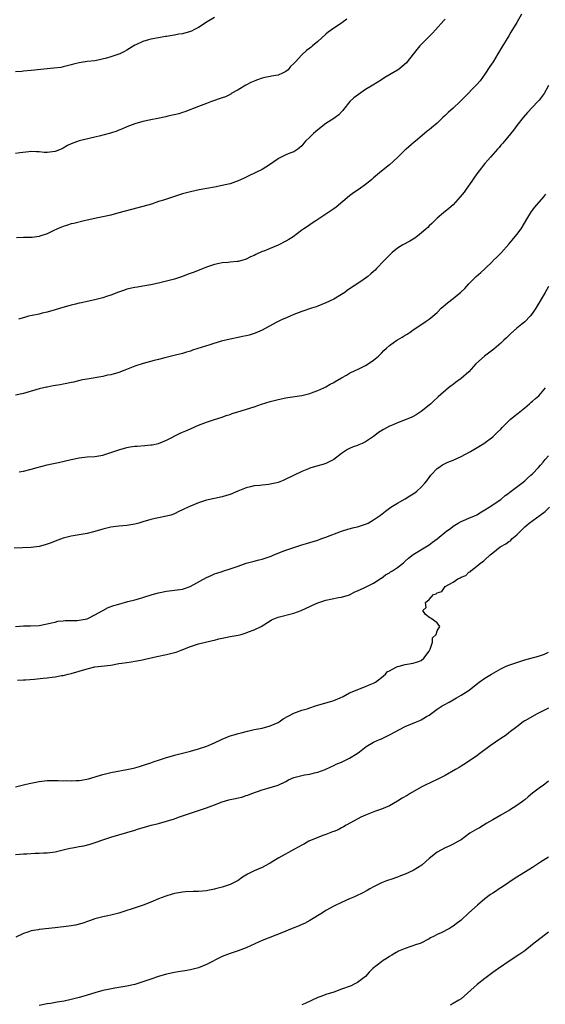
# Model space of a CAD drawing. Units: inches. Extents: x 2622000 to 2625000, y 1473000 to 1476000.
# Drawn here: x 2622896 to 2623028, y 1474406 to 1474654 of the extents above; entities that cross this region are included whole.
import ezdxf

# ---------------------------------------------------------------- set-up
doc = ezdxf.new("R2010")
doc.units = ezdxf.units.IN
doc.header["$MEASUREMENT"] = 0
doc.layers.add('LD26221473_10ft', color=61, linetype='Continuous')

msp = doc.modelspace()

# ---------------------------------------------------------------- linework, layer by layer
at = {"layer": 'LD26221473_10ft'}
for points, elevation in [([(2623022.23, 1474655), (2623021, 1474652.85), (2623019.54, 1474650.46), (2623019, 1474649.49), (2623017.29, 1474646.71), (2623016.28, 1474645), (2623015.04, 1474643), (2623014.21, 1474641.79), (2623013, 1474639.89), (2623011.78, 1474638.22), (2623011, 1474637.27), (2623010.75, 1474637), (2623007.87, 1474634.13), (2623006.79, 1474633), (2623005, 1474631.29), (2623003.8, 1474630.2), (2623003, 1474629.45), (2623002.47, 1474629), (2623001, 1474627.57), (2622999.58, 1474626.42), (2622999, 1474625.9), (2622998.48, 1474625.52), (2622997.84, 1474625), (2622995.52, 1474623), (2622995.23, 1474622.77), (2622993.24, 1474621), (2622993, 1474620.81), (2622991.08, 1474619), (2622989, 1474617.08), (2622987, 1474615.45), (2622985, 1474613.78), (2622984.59, 1474613.41), (2622984.09, 1474613), (2622983, 1474612.17), (2622981.42, 1474611), (2622980, 1474610), (2622979, 1474609.25), (2622975.6, 1474606.4), (2622975, 1474606.02), (2622973, 1474604.64), (2622971, 1474603.3), (2622970.5, 1474603), (2622969.61, 1474602.39), (2622969, 1474602.03), (2622968.39, 1474601.61), (2622967.53, 1474601), (2622967, 1474600.65), (2622964.84, 1474599), (2622963.73, 1474598.27), (2622963, 1474597.85), (2622961, 1474596.86), (2622959, 1474596.08), (2622957.4, 1474595.4), (2622957, 1474595.26), (2622955.45, 1474594.55), (2622955, 1474594.3), (2622954.09, 1474593.91), (2622953, 1474593.36), (2622951.88, 1474593), (2622951, 1474592.78), (2622950.75, 1474592.75), (2622949, 1474592.57), (2622948.5, 1474592.5), (2622947, 1474592.41), (2622946.23, 1474592.23), (2622945, 1474592), (2622943, 1474591.33), (2622939.9, 1474590.1), (2622938.43, 1474589.57), (2622937, 1474589.03), (2622935, 1474588.35), (2622933, 1474587.79), (2622931, 1474587.34), (2622929, 1474586.93), (2622927, 1474586.54), (2622925.69, 1474586.31), (2622925, 1474586.22), (2622923, 1474585.78), (2622922.4, 1474585.6), (2622920.93, 1474585.07), (2622919, 1474584.29), (2622917.93, 1474583.93), (2622917, 1474583.64), (2622915, 1474583.16), (2622913, 1474582.73), (2622911.62, 1474582.38), (2622911, 1474582.28), (2622910.08, 1474582.08), (2622909, 1474581.78), (2622908.42, 1474581.58), (2622906.29, 1474581), (2622905, 1474580.59), (2622903, 1474580.01), (2622901.74, 1474579.74), (2622901, 1474579.55), (2622899.2, 1474579.2), (2622898.32, 1474579), (2622897.28, 1474578.72), (2622895.74, 1474578.26)], 10190), ([(2622945, 1474654.09), (2622943.19, 1474653), (2622941, 1474651.61), (2622939.86, 1474651), (2622939.28, 1474650.72), (2622939, 1474650.61), (2622937, 1474650.04), (2622936.1, 1474649.9), (2622935, 1474649.68), (2622934.39, 1474649.61), (2622933, 1474649.35), (2622932.69, 1474649.31), (2622930.98, 1474648.98), (2622929, 1474648.64), (2622928.48, 1474648.48), (2622927, 1474648.11), (2622925.29, 1474647.29), (2622925, 1474647.17), (2622923.65, 1474646.35), (2622923, 1474645.94), (2622922.4, 1474645.6), (2622921.25, 1474645), (2622921, 1474644.89), (2622919, 1474644.24), (2622917.93, 1474643.93), (2622915.34, 1474643.34), (2622915, 1474643.27), (2622913.05, 1474643.05), (2622911, 1474642.75), (2622909.6, 1474642.4), (2622909, 1474642.21), (2622908.03, 1474641.97), (2622907, 1474641.69), (2622906.41, 1474641.59), (2622904.64, 1474641.36), (2622903, 1474641.21), (2622899, 1474640.8), (2622897, 1474640.61), (2622896.59, 1474640.59), (2622895, 1474640.45)], 10220), ([(2622978.27, 1474653.73), (2622977.37, 1474653), (2622977, 1474652.74), (2622975, 1474651.44), (2622974.43, 1474651), (2622973.6, 1474650.4), (2622973, 1474649.91), (2622971, 1474648.11), (2622969.64, 1474647), (2622969.3, 1474646.7), (2622969, 1474646.42), (2622968.17, 1474645.83), (2622967, 1474644.77), (2622965.39, 1474643), (2622965.19, 1474642.81), (2622965, 1474642.57), (2622964.17, 1474641.83), (2622963.55, 1474641), (2622963, 1474640.55), (2622962.15, 1474640.15), (2622961, 1474639.65), (2622959.36, 1474639.36), (2622959, 1474639.31), (2622957.65, 1474639), (2622957, 1474638.87), (2622955.6, 1474638.4), (2622955, 1474638.16), (2622954.21, 1474637.79), (2622952.88, 1474637.12), (2622951, 1474635.97), (2622949.26, 1474635), (2622949.11, 1474634.89), (2622947.78, 1474634.22), (2622947, 1474633.91), (2622944.31, 1474633), (2622943, 1474632.52), (2622941, 1474631.71), (2622937.61, 1474630.39), (2622937, 1474630.23), (2622936.07, 1474629.93), (2622933.3, 1474629.3), (2622932.82, 1474629.18), (2622930.76, 1474628.76), (2622929, 1474628.43), (2622927, 1474628), (2622925, 1474627.39), (2622923, 1474626.6), (2622921.9, 1474626.1), (2622921, 1474625.79), (2622920.45, 1474625.55), (2622918.93, 1474625.07), (2622917, 1474624.53), (2622916.39, 1474624.39), (2622915, 1474624.02), (2622911, 1474623.15), (2622909, 1474622.4), (2622908.09, 1474621.91), (2622907, 1474621.26), (2622906.48, 1474621), (2622905, 1474620.42), (2622904.32, 1474620.32), (2622903, 1474620.18), (2622902.19, 1474620.19), (2622901, 1474620.33), (2622900.33, 1474620.33), (2622899, 1474620.42), (2622898.36, 1474620.36), (2622896.1, 1474620.1), (2622895, 1474619.9)], 10210), ([(2623003, 1474653.67), (2623002.65, 1474653.35), (2623000.62, 1474651), (2622999.84, 1474650.16), (2622997, 1474647.36), (2622996.66, 1474647), (2622995.89, 1474646.11), (2622993.5, 1474643), (2622993.27, 1474642.73), (2622992.22, 1474641.78), (2622991.21, 1474641), (2622991, 1474640.86), (2622987.86, 1474639), (2622987, 1474638.43), (2622984.85, 1474637.15), (2622983, 1474636.02), (2622981.2, 1474634.8), (2622980.07, 1474633.93), (2622979.09, 1474633), (2622977.48, 1474631), (2622977.29, 1474630.71), (2622977, 1474630.37), (2622976.31, 1474629.69), (2622975.38, 1474629), (2622975, 1474628.74), (2622973, 1474627.51), (2622971, 1474625.92), (2622970.53, 1474625.47), (2622969.96, 1474625), (2622969, 1474624.06), (2622967.95, 1474623), (2622967.5, 1474622.5), (2622967, 1474621.87), (2622965.98, 1474621), (2622965, 1474620.36), (2622964, 1474620), (2622963, 1474619.59), (2622961.8, 1474619), (2622961.25, 1474618.75), (2622961, 1474618.61), (2622958.9, 1474617.1), (2622957, 1474615.94), (2622953.67, 1474614.33), (2622952.33, 1474613.67), (2622951, 1474613.04), (2622949, 1474612.33), (2622948.14, 1474612.14), (2622947, 1474611.84), (2622945, 1474611.45), (2622941.21, 1474610.79), (2622939, 1474610.33), (2622937, 1474609.78), (2622933, 1474608.47), (2622932.2, 1474608.2), (2622931, 1474607.83), (2622929.22, 1474607.22), (2622927, 1474606.56), (2622924.15, 1474605.85), (2622922.56, 1474605.44), (2622921, 1474604.98), (2622919, 1474604.44), (2622917, 1474603.99), (2622915.74, 1474603.74), (2622913, 1474603.17), (2622912.25, 1474603), (2622909.65, 1474602.35), (2622909, 1474602.21), (2622908.1, 1474601.9), (2622907, 1474601.61), (2622906.6, 1474601.4), (2622905.61, 1474601), (2622904.5, 1474600.5), (2622903, 1474599.71), (2622901.13, 1474599.13), (2622901, 1474599.08), (2622900.35, 1474599), (2622899.18, 1474598.82), (2622897, 1474598.8), (2622895.28, 1474598.72)], 10200), ([(2623028.99, 1474637.01), (2623027.86, 1474635), (2623026.63, 1474633.37), (2623026.3, 1474633), (2623023.74, 1474630.26), (2623022.66, 1474629), (2623021.05, 1474627), (2623020.2, 1474625.8), (2623017.49, 1474622.51), (2623017, 1474622), (2623016.55, 1474621.45), (2623016.13, 1474621), (2623014.37, 1474619), (2623013.76, 1474618.24), (2623013, 1474617.4), (2623011.53, 1474615.53), (2623011, 1474614.84), (2623010.26, 1474613.74), (2623009.68, 1474613), (2623008.26, 1474611), (2623007.76, 1474610.24), (2623006.78, 1474609), (2623005, 1474607.05), (2623003.94, 1474606.06), (2623002.58, 1474605), (2623001, 1474603.65), (2622999.67, 1474602.33), (2622999, 1474601.75), (2622998.64, 1474601.36), (2622998.25, 1474601), (2622997, 1474599.88), (2622995.79, 1474599), (2622995.35, 1474598.65), (2622994.1, 1474597.9), (2622992.39, 1474597), (2622991, 1474596.1), (2622989.67, 1474595), (2622989.32, 1474594.68), (2622988.32, 1474593.68), (2622987.7, 1474593), (2622985.75, 1474591), (2622985.39, 1474590.61), (2622985, 1474590.25), (2622984.36, 1474589.64), (2622983.58, 1474589), (2622983, 1474588.57), (2622981.78, 1474587.78), (2622978.45, 1474585.55), (2622977.78, 1474585), (2622977, 1474584.47), (2622975, 1474583.32), (2622973, 1474582.35), (2622972.03, 1474581.97), (2622971, 1474581.54), (2622970.59, 1474581.41), (2622969.38, 1474581), (2622967, 1474580.17), (2622965, 1474579.41), (2622963.29, 1474578.71), (2622961.9, 1474578.1), (2622960.56, 1474577.44), (2622957, 1474575.53), (2622955.88, 1474575), (2622955.26, 1474574.74), (2622953.72, 1474574.28), (2622953, 1474574.1), (2622952.1, 1474573.9), (2622951, 1474573.69), (2622949.36, 1474573.36), (2622946.7, 1474572.7), (2622943.85, 1474571.85), (2622939.54, 1474570.46), (2622939, 1474570.26), (2622938.01, 1474569.99), (2622937, 1474569.66), (2622934.9, 1474569.1), (2622932.54, 1474568.54), (2622931, 1474568.13), (2622929.85, 1474567.85), (2622927.08, 1474567.08), (2622925, 1474566.41), (2622922.52, 1474565.48), (2622921, 1474564.89), (2622919, 1474564.29), (2622918.15, 1474564.15), (2622917, 1474563.88), (2622913, 1474563.21), (2622911.86, 1474563), (2622911.16, 1474562.84), (2622909.56, 1474562.44), (2622909, 1474562.34), (2622907.94, 1474562.06), (2622907, 1474561.93), (2622906.24, 1474561.76), (2622904.51, 1474561.49), (2622903, 1474561.18), (2622902.84, 1474561.16), (2622901, 1474560.71), (2622897.85, 1474559.85), (2622897, 1474559.61), (2622895, 1474559.12)], 10180), ([(2622895.91, 1474539.91), (2622897, 1474540.08), (2622899, 1474540.58), (2622900.45, 1474541), (2622903, 1474541.63), (2622904.15, 1474541.85), (2622905, 1474542.08), (2622905.79, 1474542.21), (2622909, 1474542.95), (2622911, 1474543.39), (2622913, 1474543.62), (2622915, 1474543.77), (2622917, 1474544.08), (2622919, 1474544.7), (2622919.7, 1474545), (2622921, 1474545.4), (2622923, 1474545.97), (2622923.87, 1474546.13), (2622925, 1474546.3), (2622925.64, 1474546.36), (2622927.5, 1474546.49), (2622929, 1474546.63), (2622929.33, 1474546.68), (2622931, 1474547.02), (2622933, 1474547.87), (2622936.42, 1474549.58), (2622937, 1474549.82), (2622937.82, 1474550.18), (2622939, 1474550.68), (2622941, 1474551.57), (2622943, 1474552.37), (2622945, 1474553.03), (2622947, 1474553.65), (2622948, 1474554), (2622949, 1474554.32), (2622949.49, 1474554.51), (2622950.92, 1474555), (2622955, 1474556.26), (2622956.88, 1474556.88), (2622959, 1474557.56), (2622961, 1474558.08), (2622963, 1474558.48), (2622963.44, 1474558.56), (2622967, 1474559.05), (2622969, 1474559.55), (2622969.87, 1474559.87), (2622971, 1474560.3), (2622972.54, 1474561), (2622972.83, 1474561.17), (2622973, 1474561.25), (2622974.07, 1474561.93), (2622975, 1474562.38), (2622975.37, 1474562.63), (2622977, 1474563.55), (2622978.2, 1474564.2), (2622979, 1474564.67), (2622980.56, 1474565.44), (2622981, 1474565.64), (2622983, 1474566.62), (2622983.67, 1474567), (2622985, 1474567.94), (2622986.23, 1474569), (2622987, 1474569.73), (2622987.63, 1474570.37), (2622988.29, 1474571), (2622989, 1474571.62), (2622990.84, 1474573), (2622991, 1474573.11), (2622992.22, 1474573.78), (2622993, 1474574.27), (2622993.47, 1474574.53), (2622994.22, 1474575), (2622995, 1474575.56), (2622997.19, 1474577), (2622998.23, 1474577.77), (2622999, 1474578.26), (2622999.88, 1474579), (2623001, 1474579.98), (2623001.98, 1474581), (2623002.52, 1474581.48), (2623003, 1474581.85), (2623003.62, 1474582.38), (2623005, 1474583.47), (2623006.95, 1474585.05), (2623007.99, 1474586.01), (2623009, 1474587.19), (2623010.83, 1474589), (2623011.98, 1474590.02), (2623013, 1474590.95), (2623015, 1474592.86), (2623015.12, 1474593), (2623016.06, 1474593.94), (2623017.08, 1474594.92), (2623019, 1474597.13), (2623019.85, 1474598.15), (2623021, 1474599.53), (2623022.11, 1474601), (2623023.83, 1474603.83), (2623024.69, 1474605.31), (2623025.53, 1474606.47), (2623027.81, 1474609), (2623028.34, 1474609.66)], 10170), ([(2623029, 1474586.47), (2623028.12, 1474585), (2623025.8, 1474581), (2623025, 1474579.76), (2623024.4, 1474579), (2623023, 1474577.6), (2623022.3, 1474577), (2623021, 1474575.97), (2623019.42, 1474574.58), (2623018.4, 1474573.6), (2623017.8, 1474573), (2623017, 1474572.25), (2623015.25, 1474570.75), (2623012.93, 1474569), (2623010.72, 1474567), (2623008.94, 1474565.06), (2623007, 1474563.35), (2623005.64, 1474562.36), (2623005, 1474561.85), (2623004.49, 1474561.51), (2623003.86, 1474561), (2623001.26, 1474558.74), (2623001, 1474558.47), (2623000.22, 1474557.78), (2622999.41, 1474557), (2622999, 1474556.64), (2622997, 1474555.02), (2622995.76, 1474554.24), (2622995, 1474553.82), (2622994.45, 1474553.55), (2622993, 1474552.93), (2622991, 1474552.16), (2622989.54, 1474551.54), (2622989, 1474551.32), (2622987.48, 1474550.52), (2622986.26, 1474549.74), (2622985.36, 1474549), (2622985, 1474548.73), (2622983, 1474547.38), (2622982.17, 1474547), (2622981.34, 1474546.66), (2622981, 1474546.51), (2622979.87, 1474546.13), (2622979, 1474545.72), (2622978.5, 1474545.5), (2622977.73, 1474545), (2622977, 1474544.5), (2622975.05, 1474542.95), (2622973, 1474542), (2622972.25, 1474541.75), (2622971, 1474541.42), (2622969, 1474540.81), (2622968.66, 1474540.66), (2622967, 1474539.98), (2622963, 1474538.01), (2622962.3, 1474537.7), (2622961, 1474537.18), (2622960.28, 1474537), (2622959, 1474536.76), (2622958.72, 1474536.72), (2622957, 1474536.55), (2622956.46, 1474536.46), (2622955, 1474536.34), (2622954.08, 1474536.08), (2622953, 1474535.85), (2622950.88, 1474535), (2622949, 1474534.18), (2622948.09, 1474533.91), (2622947, 1474533.55), (2622945, 1474533.16), (2622943, 1474532.74), (2622941, 1474532.1), (2622939, 1474531.26), (2622937.46, 1474530.54), (2622937, 1474530.29), (2622936.1, 1474529.9), (2622935, 1474529.31), (2622934.05, 1474529), (2622933, 1474528.69), (2622931, 1474528.33), (2622930.11, 1474528.11), (2622929, 1474527.88), (2622927, 1474527.26), (2622926.06, 1474527), (2622925, 1474526.74), (2622923, 1474526.41), (2622921, 1474526.23), (2622919, 1474525.95), (2622917, 1474525.46), (2622915, 1474524.88), (2622913, 1474524.39), (2622909, 1474523.69), (2622907, 1474523.19), (2622905, 1474522.48), (2622903.96, 1474522.04), (2622903, 1474521.69), (2622902.48, 1474521.52), (2622901, 1474521.11), (2622899, 1474520.84), (2622896.78, 1474520.78), (2622894.69, 1474520.7)], 10160), ([(2622895, 1474500.97), (2622897, 1474501.13), (2622898.82, 1474501.18), (2622901, 1474501.27), (2622903, 1474501.61), (2622904.07, 1474501.93), (2622905, 1474502.11), (2622905.7, 1474502.3), (2622907, 1474502.41), (2622907.51, 1474502.49), (2622909, 1474502.47), (2622910.49, 1474502.49), (2622911, 1474502.54), (2622913, 1474502.92), (2622913.21, 1474503), (2622915, 1474503.91), (2622916.96, 1474505.04), (2622918.27, 1474505.73), (2622919.75, 1474506.25), (2622921, 1474506.63), (2622923.24, 1474507.24), (2622925, 1474507.69), (2622925.96, 1474507.96), (2622927, 1474508.26), (2622929.39, 1474509), (2622931, 1474509.45), (2622933, 1474509.9), (2622937, 1474510.4), (2622937.47, 1474510.53), (2622938.96, 1474511), (2622943, 1474513.32), (2622944.18, 1474513.82), (2622945, 1474514.19), (2622945.63, 1474514.37), (2622947, 1474514.84), (2622947.13, 1474514.87), (2622949, 1474515.44), (2622949.7, 1474515.7), (2622951, 1474516.14), (2622953, 1474516.89), (2622953.37, 1474517), (2622954.66, 1474517.34), (2622955, 1474517.4), (2622956.29, 1474517.71), (2622957, 1474517.87), (2622959, 1474518.55), (2622959.32, 1474518.68), (2622959.99, 1474519), (2622961, 1474519.42), (2622961.65, 1474519.65), (2622963, 1474520.17), (2622965, 1474520.84), (2622967, 1474521.48), (2622968.18, 1474521.82), (2622969, 1474522.1), (2622971, 1474522.73), (2622971.76, 1474523), (2622973, 1474523.41), (2622977, 1474524.93), (2622978.57, 1474525.43), (2622980.16, 1474525.85), (2622981, 1474526.02), (2622983, 1474526.69), (2622983.63, 1474527), (2622985, 1474527.81), (2622986.75, 1474529), (2622987.98, 1474530.02), (2622989.39, 1474531), (2622991, 1474531.99), (2622993, 1474533.11), (2622994.15, 1474533.85), (2622995, 1474534.36), (2622995.39, 1474534.61), (2622995.89, 1474535), (2622997, 1474536), (2622997.92, 1474537), (2622998.39, 1474537.61), (2622999, 1474538.47), (2622999.4, 1474539), (2623001, 1474540.68), (2623001.42, 1474541), (2623002.37, 1474541.63), (2623003, 1474541.96), (2623003.67, 1474542.33), (2623005, 1474542.85), (2623007, 1474543.77), (2623009.37, 1474545), (2623012.71, 1474547), (2623015, 1474548.69), (2623015.37, 1474549), (2623016.17, 1474549.83), (2623017, 1474550.64), (2623017.32, 1474551), (2623019, 1474552.67), (2623019.36, 1474553), (2623020.24, 1474553.76), (2623021.36, 1474554.64), (2623023, 1474555.97), (2623024.22, 1474557), (2623024.63, 1474557.37), (2623025, 1474557.68), (2623025.69, 1474558.31), (2623026.53, 1474559), (2623027, 1474559.49), (2623028.24, 1474561)], 10150), ([(2622895.5, 1474487.5), (2622897, 1474487.53), (2622897.55, 1474487.55), (2622899.74, 1474487.74), (2622901.97, 1474487.97), (2622903, 1474488.05), (2622904.23, 1474488.23), (2622905, 1474488.3), (2622906.62, 1474488.62), (2622907, 1474488.67), (2622908.27, 1474489), (2622909, 1474489.17), (2622911, 1474489.75), (2622913, 1474490.36), (2622915, 1474490.8), (2622919, 1474491.29), (2622921, 1474491.64), (2622921.75, 1474491.75), (2622923, 1474491.96), (2622924.11, 1474492.11), (2622925, 1474492.25), (2622926.55, 1474492.55), (2622930.53, 1474493.47), (2622933, 1474493.96), (2622934.29, 1474494.29), (2622935.44, 1474494.56), (2622936.65, 1474495), (2622939, 1474495.97), (2622941, 1474496.65), (2622944.5, 1474497.5), (2622945, 1474497.58), (2622946.12, 1474497.88), (2622947, 1474498.04), (2622947.77, 1474498.23), (2622949, 1474498.45), (2622949.45, 1474498.55), (2622951, 1474498.83), (2622951.78, 1474499), (2622953, 1474499.36), (2622953.6, 1474499.6), (2622955, 1474500.12), (2622956.78, 1474501), (2622959, 1474502.42), (2622959.38, 1474502.62), (2622961, 1474503.29), (2622965, 1474504.36), (2622966.79, 1474505), (2622967, 1474505.08), (2622969, 1474506.03), (2622969.64, 1474506.36), (2622971, 1474506.96), (2622973, 1474507.6), (2622976.23, 1474508.23), (2622977, 1474508.39), (2622979, 1474508.98), (2622980.32, 1474509.68), (2622981, 1474509.96), (2622982.8, 1474510.8), (2622985, 1474511.91), (2622986.9, 1474513.1), (2622987, 1474513.15), (2622988.03, 1474513.97), (2622989, 1474514.5), (2622989.3, 1474514.7), (2622989.8, 1474515), (2622991, 1474515.79), (2622992.55, 1474517), (2622993, 1474517.43), (2622993.83, 1474518.17), (2622995, 1474519.12), (2622998.17, 1474521), (2622999, 1474521.54), (2622999.85, 1474522.15), (2623001, 1474523.04), (2623003.47, 1474525), (2623004.35, 1474525.65), (2623005, 1474526.17), (2623006.32, 1474527), (2623007, 1474527.38), (2623007.63, 1474527.63), (2623009, 1474528.22), (2623010.81, 1474529), (2623011, 1474529.1), (2623012.16, 1474529.84), (2623013, 1474530.33), (2623014.11, 1474531), (2623017, 1474532.91), (2623018.1, 1474533.9), (2623019, 1474534.55), (2623019.23, 1474534.77), (2623022.27, 1474537), (2623023, 1474537.6), (2623023.73, 1474538.27), (2623024.58, 1474539), (2623025, 1474539.39), (2623026.47, 1474541), (2623027, 1474541.54), (2623027.66, 1474542.34), (2623028.18, 1474543), (2623029, 1474543.92)], 10140), ([(2622895, 1474460.7), (2622897, 1474461.13), (2622898.49, 1474461.51), (2622900.14, 1474461.86), (2622901, 1474462.01), (2622903, 1474462.21), (2622903.77, 1474462.23), (2622905.76, 1474462.24), (2622907, 1474462.2), (2622907.79, 1474462.21), (2622909, 1474462.19), (2622910.27, 1474462.27), (2622911, 1474462.29), (2622911.65, 1474462.35), (2622913.33, 1474462.67), (2622917, 1474463.76), (2622919, 1474464.23), (2622923, 1474464.98), (2622924.68, 1474465.32), (2622925, 1474465.43), (2622926.22, 1474465.78), (2622927.71, 1474466.29), (2622929, 1474466.67), (2622929.91, 1474467), (2622931, 1474467.33), (2622933, 1474468.01), (2622934.45, 1474468.45), (2622935, 1474468.61), (2622939, 1474469.62), (2622941, 1474470.21), (2622943.09, 1474470.91), (2622945, 1474471.75), (2622947, 1474472.67), (2622949, 1474473.45), (2622950.21, 1474473.79), (2622951, 1474474.07), (2622951.75, 1474474.25), (2622953.31, 1474474.69), (2622955, 1474475.04), (2622957, 1474475.43), (2622959, 1474475.96), (2622961, 1474476.85), (2622961.26, 1474477), (2622962.28, 1474477.72), (2622963.55, 1474478.45), (2622965, 1474479.15), (2622967, 1474479.9), (2622968.31, 1474480.31), (2622969, 1474480.55), (2622970.46, 1474481), (2622971, 1474481.19), (2622973, 1474481.81), (2622973.94, 1474482.06), (2622975, 1474482.39), (2622976.65, 1474483), (2622977.35, 1474483.35), (2622979, 1474484.27), (2622983, 1474485.89), (2622983.76, 1474486.24), (2622985, 1474486.71), (2622985.17, 1474486.83), (2622985.49, 1474487), (2622987, 1474488.15), (2622987.99, 1474489), (2622988.46, 1474489.54), (2622989, 1474489.85), (2622990.73, 1474490.73), (2622991, 1474490.9), (2622991.07, 1474490.93), (2622991.46, 1474491), (2622993, 1474491.46), (2622993.48, 1474491.48), (2622995, 1474491.73), (2622996.07, 1474492.07), (2622997, 1474492.46), (2622997.69, 1474493), (2622999, 1474494.79), (2622999.26, 1474495.26), (2622999.8, 1474497), (2622999.83, 1474498.17), (2623000.75, 1474499), (2623001, 1474499.86), (2623001.68, 1474501), (2623001, 1474501.9), (2622999.47, 1474503), (2622999.16, 1474503.16), (2622998.03, 1474504.03), (2622997.39, 1474505), (2622998.21, 1474505.79), (2622998.11, 1474507), (2622999, 1474507.74), (2623000.12, 1474509), (2623000.78, 1474509.22), (2623001, 1474509.45), (2623002.18, 1474509.82), (2623003.01, 1474511), (2623005, 1474512.1), (2623006.22, 1474513), (2623006.79, 1474513.21), (2623007, 1474513.35), (2623008.2, 1474513.8), (2623009, 1474514.61), (2623009.27, 1474514.73), (2623009.43, 1474515), (2623011, 1474516.11), (2623012, 1474517), (2623012.61, 1474517.39), (2623013, 1474517.78), (2623014.33, 1474519), (2623015, 1474519.51), (2623016.83, 1474521), (2623017, 1474521.1), (2623018.27, 1474521.73), (2623019, 1474522.33), (2623019.47, 1474522.53), (2623019.81, 1474523), (2623021, 1474523.99), (2623023, 1474526.06), (2623023.57, 1474526.43), (2623024.1, 1474527), (2623026.9, 1474529), (2623028.14, 1474529.86), (2623029.25, 1474531)], 10130), ([(2622895, 1474443.66), (2622897, 1474443.78), (2622897.85, 1474443.85), (2622899.98, 1474443.98), (2622901, 1474444), (2622902.07, 1474444.07), (2622903, 1474444.07), (2622905, 1474444.33), (2622907.64, 1474445), (2622908.74, 1474445.25), (2622909.34, 1474445.34), (2622911, 1474445.62), (2622912.17, 1474445.83), (2622913.77, 1474446.23), (2622915.29, 1474446.71), (2622917, 1474447.32), (2622919, 1474448), (2622923, 1474449.17), (2622925, 1474449.79), (2622925.91, 1474450.09), (2622927.46, 1474450.54), (2622929.14, 1474451), (2622931, 1474451.47), (2622933, 1474452.01), (2622935, 1474452.64), (2622936.01, 1474453), (2622938.24, 1474453.76), (2622939, 1474454.04), (2622939.73, 1474454.27), (2622943, 1474455.39), (2622943.66, 1474455.66), (2622945, 1474456.14), (2622947, 1474456.88), (2622948.65, 1474457.35), (2622949, 1474457.46), (2622950.3, 1474457.7), (2622951, 1474457.92), (2622951.93, 1474458.07), (2622953, 1474458.46), (2622953.41, 1474458.59), (2622954.4, 1474459), (2622957, 1474459.91), (2622958.22, 1474460.22), (2622961, 1474461.08), (2622963, 1474462.03), (2622963.61, 1474462.39), (2622965, 1474463.02), (2622967, 1474463.55), (2622967.64, 1474463.64), (2622969, 1474463.87), (2622970.14, 1474464.14), (2622971, 1474464.32), (2622972.83, 1474465), (2622974.28, 1474465.72), (2622975, 1474466.04), (2622975.62, 1474466.38), (2622977, 1474466.86), (2622979, 1474467.86), (2622980.86, 1474469), (2622981.45, 1474469.45), (2622983.16, 1474470.84), (2622985, 1474471.89), (2622986.52, 1474472.52), (2622987, 1474472.76), (2622987.54, 1474473), (2622988.5, 1474473.5), (2622989, 1474473.7), (2622993, 1474475.8), (2622995.79, 1474477), (2622996.66, 1474477.34), (2622997, 1474477.52), (2622998.32, 1474478.32), (2622999, 1474478.71), (2623001, 1474480.16), (2623002.3, 1474481), (2623002.74, 1474481.26), (2623004.01, 1474481.99), (2623005, 1474482.52), (2623005.84, 1474483), (2623007, 1474483.69), (2623009.04, 1474485), (2623011.24, 1474486.76), (2623011.56, 1474487), (2623013, 1474487.96), (2623014.67, 1474489), (2623017, 1474490.33), (2623018.34, 1474491), (2623019, 1474491.28), (2623021, 1474491.96), (2623023, 1474492.56), (2623026.49, 1474493.51), (2623027, 1474493.66), (2623027.98, 1474494.02), (2623029, 1474494.52)], 10120), ([(2623029, 1474480.42), (2623026.11, 1474479), (2623023, 1474477.23), (2623022.65, 1474477), (2623021, 1474475.78), (2623019.45, 1474474.55), (2623019, 1474474.23), (2623018.31, 1474473.69), (2623017, 1474472.82), (2623014.33, 1474471), (2623013, 1474469.96), (2623012.43, 1474469.57), (2623011.76, 1474469), (2623011, 1474468.44), (2623008.9, 1474467), (2623007.73, 1474466.27), (2623007, 1474465.84), (2623006.5, 1474465.5), (2623005.65, 1474465), (2623003, 1474463.52), (2623001.35, 1474462.65), (2622997.8, 1474461), (2622997, 1474460.57), (2622994.24, 1474459), (2622993.48, 1474458.52), (2622992.19, 1474457.81), (2622991, 1474457.05), (2622989, 1474455.92), (2622987, 1474455.06), (2622985.48, 1474454.52), (2622983, 1474453.53), (2622981.83, 1474453), (2622980.12, 1474452.12), (2622978.15, 1474451), (2622977.43, 1474450.57), (2622977, 1474450.37), (2622976.12, 1474449.88), (2622975, 1474449.44), (2622974.7, 1474449.3), (2622973.84, 1474449), (2622973, 1474448.67), (2622972.5, 1474448.5), (2622971, 1474447.91), (2622968.79, 1474447), (2622967.64, 1474446.36), (2622967, 1474446.03), (2622965.12, 1474445), (2622961.21, 1474442.79), (2622959.95, 1474442.05), (2622959, 1474441.46), (2622958.71, 1474441.29), (2622957, 1474440.4), (2622955, 1474439.51), (2622953.34, 1474438.66), (2622952.1, 1474437.9), (2622951, 1474437.11), (2622950.81, 1474437), (2622949, 1474436.11), (2622947, 1474435.45), (2622945.3, 1474435), (2622945, 1474434.93), (2622943.38, 1474434.62), (2622943, 1474434.53), (2622941, 1474434.34), (2622939.67, 1474434.33), (2622937.76, 1474434.24), (2622937, 1474434.17), (2622936, 1474434), (2622935, 1474433.81), (2622934.36, 1474433.64), (2622932.82, 1474433.18), (2622931, 1474432.49), (2622929, 1474431.66), (2622927.09, 1474430.91), (2622924.07, 1474429.93), (2622923, 1474429.54), (2622921, 1474428.88), (2622919, 1474428.4), (2622918.23, 1474428.23), (2622917, 1474428), (2622915, 1474427.48), (2622913.66, 1474427), (2622911.72, 1474426.28), (2622910.14, 1474425.86), (2622908.42, 1474425.58), (2622905, 1474425.19), (2622901, 1474424.77), (2622900.68, 1474424.68), (2622899, 1474424.45), (2622898.1, 1474424.1), (2622897, 1474423.81), (2622895.14, 1474422.86)], 10110), ([(2623029, 1474462.07), (2623027.65, 1474461), (2623027, 1474460.54), (2623025, 1474459.05), (2623023.84, 1474458.16), (2623023, 1474457.43), (2623022.75, 1474457.25), (2623022.44, 1474457), (2623021, 1474455.94), (2623019.18, 1474454.81), (2623017, 1474453.57), (2623015, 1474452.35), (2623013.48, 1474451.48), (2623011.62, 1474450.38), (2623011, 1474450.04), (2623009.23, 1474449), (2623007, 1474447.37), (2623006.33, 1474447), (2623005, 1474446.22), (2623004.22, 1474445.78), (2623003, 1474445.32), (2623001, 1474444.22), (2622999, 1474442.67), (2622998.13, 1474441.87), (2622997.13, 1474441), (2622995, 1474439.59), (2622993, 1474438.67), (2622991.75, 1474438.25), (2622991, 1474437.95), (2622989.39, 1474437.39), (2622988.79, 1474437.21), (2622988.23, 1474437), (2622987, 1474436.49), (2622985, 1474435.53), (2622984.06, 1474435), (2622983.4, 1474434.6), (2622982.12, 1474433.88), (2622980.76, 1474433.24), (2622980.19, 1474433), (2622979, 1474432.47), (2622977, 1474431.56), (2622975.24, 1474430.76), (2622975, 1474430.63), (2622973, 1474429.57), (2622972.15, 1474429), (2622969, 1474427.02), (2622967.69, 1474426.31), (2622967, 1474426.03), (2622966.3, 1474425.7), (2622964.52, 1474425), (2622961.94, 1474423.94), (2622957, 1474422.04), (2622956.28, 1474421.72), (2622953, 1474420.17), (2622951, 1474419.4), (2622949, 1474418.76), (2622947, 1474417.98), (2622943, 1474416.01), (2622941, 1474415.18), (2622939, 1474414.61), (2622937.61, 1474414.39), (2622937, 1474414.28), (2622935.87, 1474414.13), (2622935, 1474413.99), (2622933, 1474413.55), (2622931, 1474412.98), (2622929, 1474412.31), (2622927, 1474411.61), (2622925.01, 1474410.99), (2622923, 1474410.57), (2622919.96, 1474410.04), (2622918.29, 1474409.71), (2622917, 1474409.41), (2622915, 1474408.86), (2622913, 1474408.24), (2622911.94, 1474407.94), (2622911, 1474407.66), (2622909, 1474407.17), (2622907.22, 1474406.78), (2622905.53, 1474406.47), (2622903.82, 1474406.18), (2622903, 1474406.06), (2622901, 1474405.64)], 10100), ([(2623029, 1474443.01), (2623027, 1474441.69), (2623025, 1474440.4), (2623021, 1474437.9), (2623019.61, 1474437), (2623019, 1474436.57), (2623017.7, 1474435.7), (2623017, 1474435.24), (2623016.61, 1474435), (2623015.64, 1474434.36), (2623015, 1474433.91), (2623014.45, 1474433.55), (2623013, 1474432.46), (2623011.11, 1474430.89), (2623008.99, 1474429), (2623007, 1474427.13), (2623005.76, 1474426.24), (2623005, 1474425.58), (2623004.64, 1474425.36), (2623004.09, 1474425), (2623001.97, 1474423.97), (2623001, 1474423.53), (2623000.09, 1474423), (2622999.34, 1474422.66), (2622999, 1474422.45), (2622996.71, 1474421.29), (2622995.81, 1474421), (2622993, 1474420), (2622991.3, 1474419.3), (2622991, 1474419.17), (2622990.67, 1474419), (2622989.64, 1474418.36), (2622989, 1474418), (2622988.4, 1474417.6), (2622987.41, 1474417), (2622987, 1474416.69), (2622984.86, 1474415), (2622983.93, 1474414.07), (2622983, 1474412.98), (2622981, 1474411.48), (2622980.18, 1474411), (2622979.35, 1474410.65), (2622977, 1474409.74), (2622975, 1474409.05), (2622973, 1474408.43), (2622972.04, 1474408.04), (2622971, 1474407.66), (2622967.79, 1474406.21), (2622967, 1474405.8)], 10090), ([(2623029, 1474424.08), (2623025, 1474420.97), (2623023, 1474419.45), (2623021.57, 1474418.43), (2623019.32, 1474417), (2623016.39, 1474415), (2623015.58, 1474414.42), (2623015, 1474413.95), (2623013, 1474412.49), (2623011.03, 1474410.97), (2623007, 1474407.35), (2623006.45, 1474407), (2623005, 1474406.17), (2623004.23, 1474405.77)], 10080)]:
    msp.add_lwpolyline(points, dxfattribs=dict(at, elevation=elevation))

doc.saveas('drawing.dxf')
